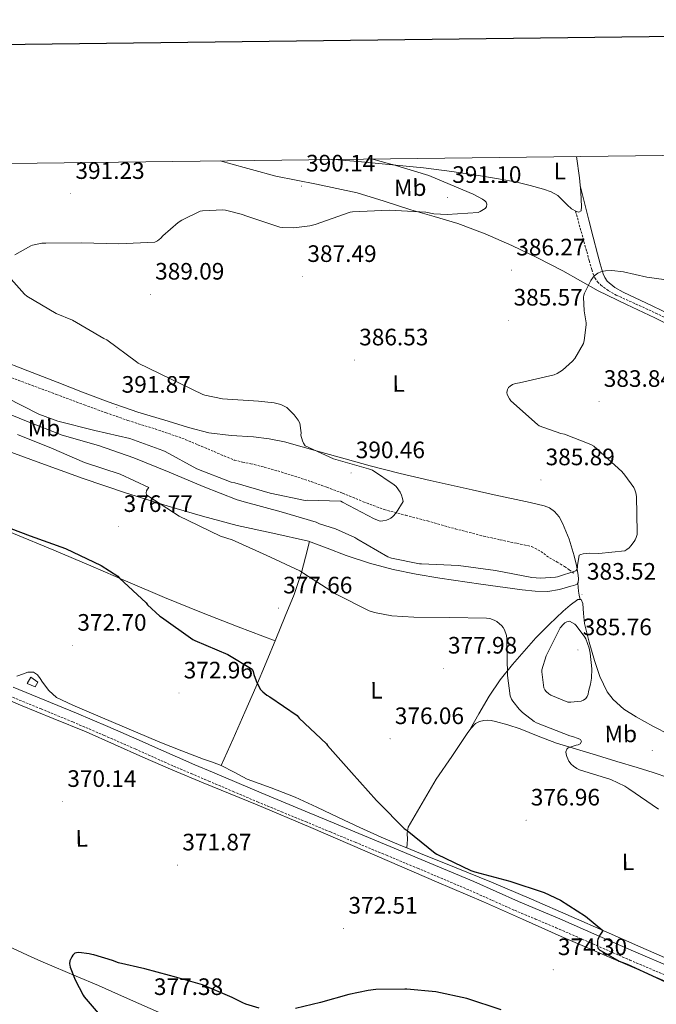
# Model space of a CAD drawing. Units: metres. Extents: x 583058 to 587549, y 4698460 to 4701484.
# Drawn here: x 586573 to 586841, y 4700856 to 4701271 of the extents above; entities that cross this region are included whole.
import ezdxf
from ezdxf.enums import TextEntityAlignment as Align

# ---------------------------------------------------------------- set-up
doc = ezdxf.new("R2010")
doc.units = ezdxf.units.M
doc.header["$MEASUREMENT"] = 0
doc.linetypes.add('TRAZOSX2', pattern=[1.5, 1, -0.5])
for name, color, linetype, lineweight in [('Carátula', 7, 'Continuous', 5), ('Level 15', 1, 'Continuous', 0), ('Level 21', 19, 'Continuous', 0), ('Level 36', 19, 'Continuous', 40), ('Level 37', 92, 'Continuous', 0), ('Level 4', 36, 'Continuous', 30), ('Level 41', 19, 'Continuous', 0), ('Level 5', 36, 'Continuous', 0), ('Level 52', 1, 'Continuous', 13), ('Level 61', 19, 'Continuous', 0), ('Level 63', 7, 'Continuous', 0), ('Level 7', 1, 'Continuous', 0)]:
    doc.layers.add(name, color=color, linetype=linetype, lineweight=lineweight)
doc.styles.add('Arial', font='ARIAL.TTF', dxfattribs={"height": 0.2})

# ---------------------------------------------------------------- blocks, each defined once
blk = doc.blocks.new('5PATER')
at = {"layer": 'Carátula', "linetype": 'Continuous', "lineweight": 5}
h = blk.add_hatch(color=250, dxfattribs=at)
edge = h.paths.add_edge_path()
edge.add_ellipse((0, 0), major_axis=(-1.33, -1.34), ratio=0.999422, start_angle=0, end_angle=360)

msp = doc.modelspace()

# ---------------------------------------------------------------- linework, layer by layer
at = {"layer": 'Level 15', "color": 1, "linetype": 'Continuous', "lineweight": 0}
msp.add_polyline3d([(586575.71, 4700991.12, 374.7), (586577.25, 4700993.87, 374.5), (586580.23, 4700991.76, 374.38), (586579.07, 4700989.77, 374.28), (586575.71, 4700991.12, 374.7)], dxfattribs=at)
at = {"layer": 'Level 21', "color": 19, "linetype": 'TRAZOSX2', "lineweight": 0}
for points in [[(586806.72, 4701190.18, 386.63), (586809.09, 4701181.64, 386.18), (586811.46, 4701173.1, 385.74), (586812.5, 4701169.31, 385.54), (586813.54, 4701165.51, 385.35), (586814.14, 4701163.73, 385.27), (586814.92, 4701161.99, 385.19), (586815.98, 4701160.38, 385.1), (586817.38, 4701159.02, 385), (586820.54, 4701156.67, 384.85), (586823.91, 4701154.76, 384.74), (586832.19, 4701151.02, 384.6), (586840.45, 4701147.24, 384.46), (586853.28, 4701141.09, 384.12), (586866.09, 4701134.89, 383.88), (586872.96, 4701131.49, 383.92), (586879.81, 4701128.04, 384.01), (586883.63, 4701126.01, 384.05), (586887.43, 4701123.95, 384.1), (586888.69, 4701123.24, 384.25), (586890.02, 4701122.7, 384.39), (586892.13, 4701122.16, 384.39)], [(586563.51, 4701122.05, 392.36), (586576.17, 4701117.36, 392.52), (586587.96, 4701112.96, 392.61), (586599.75, 4701108.56, 392.58), (586608.97, 4701105.22, 392.32), (586618.21, 4701101.96, 392.04), (586629.62, 4701098.39, 391.97), (586640.93, 4701094.57, 391.88), (586647.69, 4701091.73, 391.79), (586654.44, 4701088.84, 391.69), (586658.69, 4701087.04, 391.63), (586662.98, 4701085.29, 391.56), (586666.44, 4701084.42, 391.36), (586669.96, 4701083.76, 391.14), (586675.63, 4701082.29, 391.09), (586681.28, 4701080.72, 391.02), (586688.35, 4701078.54, 390.77), (586695.36, 4701076.2, 390.54), (586702.02, 4701073.82, 390.33), (586708.64, 4701071.37, 390.15), (586717.31, 4701067.75, 390), (586726.08, 4701064.46, 389.83), (586735.19, 4701062.02, 389.59), (586744.32, 4701059.66, 389.35), (586756.1, 4701056.34, 389.05), (586767.94, 4701053.26, 388.74), (586774.95, 4701051.72, 388.48), (586781.96, 4701050.22, 388.17), (586785.08, 4701049.56, 388.03), (586788.2, 4701048.88, 387.88), (586792.13, 4701046.8, 387.47), (586795.78, 4701044.11, 386.76), (586798.99, 4701042.34, 386.07), (586802.11, 4701040.43, 385.38), (586804.05, 4701039.02, 384.95), (586805.99, 4701037.61, 384.52)], [(586568.23, 4700985.93, 371.43), (586581.59, 4700980.46, 371.44), (586594.95, 4700974.99, 371.56), (586608.12, 4700969.33, 371.81), (586621.25, 4700963.6, 372.17), (586629.34, 4700959.96, 372.45), (586637.44, 4700956.36, 372.71), (586644.83, 4700953.22, 372.85), (586652.23, 4700950.09, 372.94), (586662.48, 4700945.7, 373.03), (586672.74, 4700941.32, 373.13), (586682.86, 4700937.15, 373.23), (586692.99, 4700933, 373.35), (586703.46, 4700928.65, 373.63), (586713.92, 4700924.3, 373.96), (586727.06, 4700918.83, 374.27), (586740.19, 4700913.36, 374.54), (586751.21, 4700908.73, 374.67), (586762.21, 4700904.04, 374.79), (586771.65, 4700899.84, 374.99), (586781.09, 4700895.63, 375.18), (586789.81, 4700891.97, 375.28), (586798.53, 4700888.3, 375.34), (586814.05, 4700881.5, 375.34), (586829.57, 4700874.7, 375.37), (586845.97, 4700867.71, 375.56)]]:
    msp.add_polyline3d(points, dxfattribs=at)
at = {"layer": 'Level 21', "color": 19, "linetype": 'Continuous', "lineweight": 0}
msp.add_polyline3d([(586847.56, 4700871.43, 375.56), (586831.18, 4700878.42, 375.37), (586815.67, 4700885.21, 375.34), (586800.13, 4700892.02, 375.34), (586791.38, 4700895.7, 375.28), (586782.7, 4700899.34, 375.18), (586773.3, 4700903.54, 374.99), (586763.83, 4700907.76, 374.79), (586752.79, 4700912.46, 374.67), (586741.76, 4700917.09, 374.54), (586728.61, 4700922.57, 374.27), (586715.48, 4700928.04, 373.96), (586705.01, 4700932.39, 373.63), (586694.54, 4700936.75, 373.35), (586684.4, 4700940.9, 373.23), (586674.3, 4700945.06, 373.13), (586664.07, 4700949.42, 373.03), (586653.81, 4700953.82, 372.94), (586646.41, 4700956.95, 372.85), (586639.06, 4700960.08, 372.71), (586630.99, 4700963.66, 372.45), (586622.89, 4700967.3, 372.17), (586609.73, 4700973.05, 371.81), (586596.51, 4700978.72, 371.56), (586583.12, 4700984.21, 371.44), (586569.8, 4700989.66, 371.43)], dxfattribs=at)
at = {"layer": 'Level 36', "color": 92, "linetype": 'Continuous', "lineweight": 0}
for points in [[(586854.32, 4701138.18, 383.91), (586840.2, 4701145.16, 384.23), (586828.2, 4701150.84, 384.64), (586816.23, 4701156.55, 385.22), (586808.79, 4701160.76, 385.81), (586801.41, 4701165.07, 386.41), (586790.77, 4701170.5, 386.82), (586779.97, 4701175.63, 387.24), (586768.66, 4701180.63, 388.05), (586757.09, 4701184.94, 388.84), (586747.21, 4701187.84, 389.32), (586737.32, 4701190.67, 389.64), (586726.07, 4701194.34, 389.83), (586714.79, 4701197.9, 390.02), (586697.68, 4701201.49, 390.34), (586680.52, 4701204.91, 390.66), (586670.23, 4701207.65, 390.9), (586659.97, 4701210.48, 391.21), (586656.99, 4701211.35, 391.41)], [(586704.05, 4701211.93, 391.34), (586706.68, 4701211.71, 391.16), (586716.52, 4701210.89, 390.5), (586729.58, 4701209.72, 389.73), (586742.63, 4701208.4, 388.97), (586754.68, 4701206.85, 388.28), (586766.69, 4701205.04, 387.72), (586774.35, 4701203.77, 387.51), (586781.99, 4701202.35, 387.37), (586787.65, 4701200.99, 387.27), (586793.25, 4701199.34, 387.18), (586796.46, 4701198.34, 387.18), (586799.27, 4701196.68, 387.18), (586801.24, 4701194.78, 387), (586803.21, 4701192.87, 386.79), (586805.09, 4701191.05, 386.73), (586807.14, 4701189.96, 386.6), (586808.15, 4701189.78, 386.55), (586809.06, 4701190.25, 386.5), (586809.29, 4701192.07, 386.47), (586808.95, 4701198.16, 386.57), (586808.39, 4701204.23, 386.66), (586807.13, 4701213.19, 386.79)], [(586808.7, 4701200.95, 386.61), (586810.53, 4701193.63, 386.19), (586812.36, 4701186.31, 385.77), (586814.16, 4701179.21, 385.45), (586815.97, 4701172.11, 385.16), (586817.12, 4701167.93, 384.93), (586818.37, 4701163.79, 384.71), (586819.02, 4701162.17, 384.66), (586820.04, 4701160.71, 384.62), (586823.23, 4701158.02, 384.53), (586826.79, 4701156.01, 384.46), (586839.02, 4701150.23, 384.28), (586851.21, 4701144.39, 384.14)], [(586680.26, 4701009.12, 376.46), (586664.69, 4701015.08, 376.01), (586649.12, 4701021.04, 375.56), (586633.58, 4701027.38, 375.05), (586618.15, 4701034, 374.57), (586602.57, 4701040.71, 374.35), (586586.98, 4701047.37, 374.34), (586569.97, 4701054.36, 374.38), (586552.93, 4701061.29, 374.41), (586537.98, 4701067.49, 374.35), (586523.04, 4701073.74, 374.28), (586499.87, 4701083.57, 374.57), (586488.48, 4701088.91, 374.77), (586477.41, 4701094.86, 374.82), (586462.81, 4701103.53, 374.71), (586448.23, 4701112.24, 374.57), (586430.28, 4701122.83, 374.43), (586412.33, 4701133.42, 374.41), (586395.76, 4701143.1, 374.76), (586379.17, 4701152.75, 375.21), (586374.43, 4701156.17, 375.28), (586369.48, 4701159.15, 375.37), (586361.13, 4701162.31, 375.56), (586352.78, 4701165.47, 375.74)], [(586563.62, 4701127.66, 391.43), (586575.99, 4701122.9, 391.46), (586588.36, 4701118.12, 391.46), (586599.11, 4701113.94, 391.6), (586609.86, 4701109.77, 391.72), (586622.41, 4701105.5, 391.77), (586635.11, 4701101.61, 391.82), (586643.66, 4701098.96, 391.84), (586652.32, 4701096.72, 391.85), (586661.7, 4701095.68, 391.29), (586671.11, 4701095.02, 390.63), (586677.68, 4701094.22, 390.5), (586684.16, 4701092.97, 390.38), (586691.61, 4701090.87, 390.26), (586699.04, 4701088.75, 390.12), (586709.66, 4701085.78, 389.7), (586720.29, 4701082.86, 389.19), (586732.86, 4701079.68, 388.77), (586745.48, 4701076.72, 388.33), (586754.3, 4701074.69, 387.85), (586763.14, 4701072.72, 387.37), (586772.43, 4701070.69, 387.04), (586781.73, 4701068.68, 386.76), (586787.64, 4701067.38, 386.62), (586793.54, 4701066.06, 386.47), (586795.82, 4701065.18, 386.28), (586797.86, 4701063.69, 386.06), (586799.83, 4701061.36, 386), (586801.25, 4701058.73, 385.93), (586804.01, 4701051.95, 385.37), (586806.18, 4701045, 384.68), (586807.08, 4701040.88, 384.24), (586807.78, 4701036.75, 383.75), (586807.92, 4701035.25, 383.54), (586807.84, 4701033.74, 383.3), (586807.36, 4701032.97, 383.11), (586806.06, 4701032.48, 383), (586804.74, 4701032.14, 382.92), (586799.93, 4701030.77, 382.66), (586795.07, 4701029.87, 382.41), (586789.67, 4701030.02, 382.16), (586784.26, 4701030.7, 381.99), (586766.89, 4701033.05, 381.87), (586749.54, 4701035.6, 381.99), (586739.67, 4701037.24, 382.11), (586729.86, 4701039.18, 382.22), (586719.91, 4701041.85, 382.28), (586710.12, 4701045.04, 382.28), (586702.17, 4701048.2, 382.18), (586694.18, 4701051.18, 381.93), (586679.22, 4701054.56, 381.3), (586664.23, 4701057.8, 380.62), (586649.65, 4701061.68, 379.85), (586635.14, 4701065.84, 379.11)], [(586635.14, 4701065.84, 379.11), (586617.14, 4701071.48, 378.63), (586599.27, 4701077.52, 378.5), (586580.01, 4701084.51, 378.64), (586560.77, 4701091.53, 378.73)], [(586657.45, 4700956.63, 373.29), (586662.45, 4700967.89, 373.64), (586667.46, 4700979.15, 373.99), (586672.01, 4700989.57, 374.59), (586676.48, 4701000.01, 375.53), (586680.54, 4701009.79, 376.53), (586684.48, 4701019.6, 377.64), (586688.19, 4701028.68, 378.72), (586691.3, 4701037.93, 379.98), (586693.01, 4701044.45, 380.96), (586694.73, 4701050.98, 381.95)], [(586807.65, 4701033.43, 383.23), (586807.81, 4701031.76, 383.48), (586808, 4701030.09, 383.66), (586808.32, 4701028.32, 383.58), (586808.67, 4701026.55, 383.41)], [(586761.75, 4700971, 377.8), (586766.04, 4700978.42, 378.34), (586770.34, 4700985.84, 378.89), (586774.99, 4700992.67, 379.61), (586780.19, 4700999.12, 380.39), (586785.04, 4701004.81, 380.95), (586790.05, 4701010.35, 381.51), (586795.69, 4701016.07, 382.26), (586801.51, 4701021.64, 382.95), (586804.54, 4701024.2, 383.17), (586807.75, 4701026.51, 383.37), (586809.12, 4701026.57, 383.43), (586809.76, 4701024.91, 383.91), (586810.1, 4701020.7, 384), (586810.56, 4701016.52, 384.07), (586812.48, 4701008.64, 384.19), (586814.75, 4701000.81, 384.3), (586816.94, 4700994.12, 384.31), (586820.07, 4700987.72, 384.26), (586822.58, 4700984.45, 384.23), (586827.11, 4700980.43, 384.14), (586832.23, 4700977.13, 383.94), (586839.29, 4700973.15, 383.41), (586846.5, 4700969.52, 382.66)], [(586571.33, 4700994.31, 371.57), (586574.18, 4700995.18, 371.66), (586575.97, 4700995.92, 371.94), (586578.34, 4700995.98, 372.07), (586580.03, 4700994.89, 372.3), (586581.15, 4700993.32, 372.29), (586582.21, 4700991.76, 372.23), (586584.84, 4700988.2, 372.05), (586588.07, 4700985.33, 371.91), (586594.92, 4700982.1, 371.87), (586601.86, 4700979.15, 371.91), (586616.75, 4700972.75, 372.05), (586631.68, 4700966.48, 372.26), (586640.84, 4700962.86, 372.5), (586650.02, 4700959.34, 372.84), (586653.75, 4700957.98, 373.08), (586657.47, 4700956.62, 373.29), (586662.97, 4700953.82, 373.41), (586668.42, 4700950.92, 373.51), (586678.54, 4700947.21, 373.8), (586688.61, 4700943.34, 374.02), (586697.76, 4700939.04, 374.06), (586706.91, 4700934.73, 374.06), (586715.89, 4700930.48, 374.09), (586724.93, 4700926.38, 374.15), (586733.17, 4700922.97, 374.44), (586735.63, 4700921.98, 374.54)], [(586560.56, 4700987.42, 371.05), (586572.9, 4700982.09, 371.05), (586586.73, 4700976.42, 371.15), (586600.58, 4700970.77, 371.37), (586612.5, 4700965.43, 371.81), (586624.42, 4700960.11, 372.23), (586637.15, 4700954.73, 372.31), (586649.89, 4700949.39, 372.39), (586672.61, 4700940.01, 372.83), (586695.3, 4700930.54, 373.26), (586711.82, 4700923.4, 373.53), (586728.32, 4700916.24, 373.8), (586748.18, 4700907.7, 374.1), (586768.03, 4700899.15, 374.38), (586784.37, 4700891.89, 374.43), (586800.71, 4700884.62, 374.47), (586823.56, 4700874.74, 374.87), (586846.43, 4700864.91, 375.3), (586858.33, 4700859.84, 375.42), (586870.24, 4700854.8, 375.53)], [(586846.02, 4700951.44, 382.18), (586839.38, 4700953.73, 381.92), (586832.71, 4700955.82, 381.54), (586824.11, 4700958.38, 380.88), (586815.52, 4700960.94, 380.3), (586807.11, 4700963.47, 380), (586798.69, 4700966.03, 379.72), (586791.03, 4700968.94, 379.37), (586783.43, 4700972.04, 379.02), (586778.29, 4700973.74, 378.85), (586773.09, 4700975.24, 378.66), (586771.17, 4700975.6, 378.41), (586769.62, 4700975.67, 378.31), (586768.07, 4700975.56, 378.22), (586766.25, 4700975.21, 378.12), (586764.61, 4700974.32, 378.02), (586762.68, 4700972.29, 377.89), (586761.09, 4700970.09, 377.74), (586754.58, 4700960.48, 377), (586748.07, 4700950.86, 376.26), (586742.13, 4700940.76, 375.56), (586736.19, 4700930.67, 374.86), (586735.82, 4700928.18, 374.9), (586735.97, 4700925.52, 374.89), (586735.8, 4700923.76, 374.79), (586735.63, 4700921.98, 374.54)], [(586735.63, 4700921.98, 374.54), (586741.44, 4700919.63, 374.76), (586756.43, 4700913.56, 374.81), (586771.39, 4700907.47, 374.86), (586788.22, 4700900.36, 375.24), (586804.96, 4700893.04, 375.53), (586819.59, 4700886.59, 375.51), (586834.21, 4700880.14, 375.46), (586847.39, 4700874.32, 375.47)], [(586637.1, 4700850.04, 377.91), (586622.72, 4700856.33, 377.64), (586614.22, 4700860.13, 377.28), (586605.73, 4700863.92, 376.74), (586596.39, 4700867.88, 375.91), (586587.04, 4700871.82, 375.08), (586581.44, 4700874.27, 374.76), (586575.84, 4700876.75, 374.44), (586567.5, 4700880.61, 373.71)]]:
    msp.add_polyline3d(points, dxfattribs=at)
at = {"layer": 'Level 4', "color": 36, "linetype": 'Continuous', "lineweight": 30}
for points in [[(586561.73, 4701059.15, 375.01), (586576.93, 4701053.33, 375.01), (586591.94, 4701047.98, 375.01), (586606.89, 4701040.87, 375.01), (586613.9, 4701036.35, 375.01), (586614.69, 4701035.58, 375.01), (586625.81, 4701025.15, 375.01), (586626.45, 4701024.35, 375.01), (586631.63, 4701019.5, 375.01), (586632.36, 4701019.05, 375.01), (586645.51, 4701009.69, 375.01), (586646.33, 4701009.25, 375.01), (586660.23, 4701003.41, 375.01), (586670.56, 4700997.2, 375.01), (586670.99, 4700996.25, 375.01), (586671.24, 4700995, 375.01), (586672.16, 4700992.33, 375.01), (586673.95, 4700988.86, 375.01), (586674.99, 4700987.66, 375.01), (586676.67, 4700986.21, 375.01), (586678.02, 4700985.51, 375.01), (586689.43, 4700977.64, 375.01), (586690.35, 4700976.63, 375.01), (586701.78, 4700965.81, 375.01), (586702.28, 4700965.13, 375.01), (586712.43, 4700953.73, 375.01), (586722.9, 4700941.85, 375.01), (586723.9, 4700940.97, 375.01), (586734.61, 4700930.09, 375.01), (586735.75, 4700929.2, 375.01), (586747.58, 4700919.68, 375.01), (586748.35, 4700919.24, 375.01), (586762.57, 4700912.41, 375.01), (586764.33, 4700911.83, 375.01), (586779.11, 4700907.85, 375.01), (586793.47, 4700903.15, 375.01), (586800.37, 4700899.88, 375.01), (586810.9, 4700893.18, 375.01), (586818.26, 4700887.1, 375.01), (586817.8, 4700886.4, 375.01), (586817.24, 4700885.54, 375.01), (586816.11, 4700883.5, 375.01), (586815.97, 4700882.69, 375.01), (586815.97, 4700881.8, 375.01), (586815.97, 4700880.84, 375.01), (586816.15, 4700879.68, 375.01), (586816.99, 4700878.82, 375.01), (586817.23, 4700878.64, 375.01), (586824.41, 4700874.6, 375.01), (586825.18, 4700874.28, 375.01), (586828.49, 4700872.96, 375.01), (586840.72, 4700867.35, 375.01), (586849.19, 4700863.39, 375.01)], [(586673.47, 4700854.43, 375.01), (586667.82, 4700856.06, 375.01), (586666.64, 4700856.62, 375.01), (586662.12, 4700858.97, 375.01), (586649.58, 4700864.3, 375.01), (586637.83, 4700867.63, 375.01), (586635.63, 4700868.14, 375.01), (586625.31, 4700871.02, 375.01), (586614.15, 4700873.58, 375.01), (586611.73, 4700874.52, 375.01), (586603.83, 4700876.95, 375.01), (586603.03, 4700877.03, 375.01), (586601.86, 4700877.32, 375.01), (586597.48, 4700877.81, 375.01), (586596.53, 4700877.76, 375.01), (586595.76, 4700877.54, 375.01), (586594.97, 4700876.72, 375.01), (586594.52, 4700876.03, 375.01), (586593.71, 4700874.38, 375.01), (586593.6, 4700873.14, 375.01), (586593.67, 4700872.55, 375.01), (586593.87, 4700871.73, 375.01), (586595.92, 4700866.3, 375.01), (586599.31, 4700859.86, 375.01), (586599.8, 4700859.19, 375.01), (586609.79, 4700847.33, 375.01)], [(586775.43, 4700853.73, 375.01), (586760.89, 4700858.48, 375.01), (586747.9, 4700861.33, 375.01), (586735.63, 4700862.47, 375.01), (586734.86, 4700862.48, 375.01), (586722.63, 4700862.31, 375.01), (586719.37, 4700861.86, 375.01), (586711.26, 4700860.18, 375.01), (586699.36, 4700856.83, 375.01), (586688.71, 4700854.23, 375.01)]]:
    msp.add_polyline3d(points, dxfattribs=at)
at = {"layer": 'Level 5', "color": 36, "linetype": 'Continuous', "lineweight": 0}
for points in [[(586598.64, 4701176.75, 390.01), (586614.35, 4701176.41, 390.01), (586629.49, 4701177.04, 390.01), (586630.68, 4701177.6, 390.01), (586632.09, 4701178.72, 390.01), (586632.93, 4701179.68, 390.01), (586639.28, 4701185.32, 390.01), (586640.89, 4701186.4, 390.01), (586648.57, 4701190.12, 390.01), (586649.56, 4701190.28, 390.01), (586658.2, 4701190.67, 390.01), (586659.28, 4701190.55, 390.01), (586666.49, 4701188.75, 390.01), (586667.49, 4701188.35, 390.01), (586682.15, 4701183.34, 390.01), (586683.26, 4701183.19, 390.01), (586688.13, 4701183.13, 390.01), (586694.75, 4701183.92, 390.01), (586697.12, 4701184.51, 390.01), (586711.83, 4701189.73, 390.01), (586712.85, 4701189.84, 390.01), (586728.29, 4701190.5, 390.01), (586743.72, 4701189.69, 390.01), (586747.04, 4701189.08, 390.01), (586752.68, 4701188.76, 390.01), (586765.75, 4701189.64, 390.01), (586766.5, 4701189.96, 390.01), (586768.72, 4701191.25, 390.01), (586769.24, 4701191.99, 390.01), (586769.33, 4701193.09, 390.01), (586769.11, 4701193.87, 390.01), (586768.54, 4701194.46, 390.01), (586767.61, 4701195.14, 390.01), (586763.66, 4701197.32, 390.01), (586759.29, 4701199.07, 390.01), (586744.89, 4701205.1, 390.01), (586729.69, 4701209.77, 390.01), (586728.87, 4701209.89, 390.01), (586720.73, 4701212.13, 390.01)], [(586570.58, 4701171.74, 390.01), (586577.21, 4701175.57, 390.01), (586578, 4701175.87, 390.01), (586581.87, 4701176.7, 390.01), (586583.6, 4701176.72, 390.01), (586598.64, 4701176.75, 390.01)], [(586566.9, 4701111.58, 390.01), (586580.65, 4701104.64, 390.01), (586588.72, 4701101.74, 390.01), (586604.17, 4701097.77, 390.01), (586618.93, 4701094.4, 390.01), (586632.87, 4701089.33, 390.01), (586633.8, 4701088.85, 390.01), (586647.19, 4701081.61, 390.01), (586661.61, 4701076, 390.01), (586663.28, 4701075.7, 390.01), (586678.17, 4701071.36, 390.01), (586692.87, 4701068.28, 390.01), (586693.67, 4701068.36, 390.01), (586707.8, 4701067.93, 390.01), (586708.51, 4701067.55, 390.01), (586721.86, 4701060.52, 390.01), (586724.44, 4701059.61, 390.01), (586725.58, 4701059.66, 390.01), (586727.12, 4701059.96, 390.01), (586728.13, 4701060.36, 390.01), (586728.9, 4701060.84, 390.01), (586729.75, 4701061.58, 390.01), (586731.13, 4701063.12, 390.01), (586734.11, 4701067.87, 390.01), (586733.89, 4701069.06, 390.01), (586733.4, 4701070.56, 390.01), (586732.82, 4701071.78, 390.01), (586731.17, 4701074.18, 390.01), (586730.31, 4701074.93, 390.01), (586721.25, 4701081.08, 390.01), (586719.51, 4701081.57, 390.01), (586704.85, 4701085.87, 390.01), (586692.86, 4701091.35, 390.01), (586692.13, 4701092.36, 390.01), (586691.67, 4701093.4, 390.01), (586691.07, 4701095.85, 390.01), (586691.13, 4701096.78, 390.01), (586690.64, 4701100.84, 390.01), (586689.88, 4701102.16, 390.01), (586688.17, 4701104.38, 390.01), (586685.08, 4701107.43, 390.01), (586683.75, 4701108.18, 390.01), (586682.54, 4701108.67, 390.01), (586679.83, 4701109.36, 390.01), (586673.17, 4701110.16, 390.01), (586658.05, 4701111.12, 390.01), (586650.53, 4701112.6, 390.01), (586649.69, 4701112.92, 390.01), (586636.15, 4701119.53, 390.01), (586622.48, 4701126.18, 390.01), (586621.75, 4701126.67, 390.01), (586609.33, 4701135.89, 390.01), (586608.01, 4701136.46, 390.01), (586594.79, 4701144.16, 390.01), (586588.01, 4701147.01, 390.01), (586575.59, 4701154.3, 390.01), (586574.67, 4701155.11, 390.01), (586566.73, 4701164.03, 390.01)], [(586777.73, 4701113.79, 385.01), (586778.02, 4701114.97, 385.01), (586778.57, 4701115.8, 385.01), (586779.2, 4701116.45, 385.01), (586780.17, 4701117.13, 385.01), (586781.48, 4701117.56, 385.01), (586783.13, 4701117.84, 385.01), (586797.8, 4701121.16, 385.01), (586799.03, 4701121.75, 385.01), (586801.21, 4701123.19, 385.01), (586805.43, 4701126.9, 385.01), (586806.39, 4701128.14, 385.01), (586810.1, 4701134.4, 385.01), (586810.42, 4701135.67, 385.01), (586811.24, 4701142.24, 385.01), (586811.19, 4701143.16, 385.01), (586810.31, 4701148.12, 385.01), (586810.04, 4701153.95, 385.01), (586810.21, 4701154.79, 385.01), (586810.5, 4701155.63, 385.01), (586813.17, 4701160.97, 385.01), (586814.15, 4701162.27, 385.01), (586814.97, 4701163.11, 385.01), (586816.13, 4701163.96, 385.01), (586817.38, 4701164.6, 385.01), (586818.46, 4701164.92, 385.01), (586819.37, 4701165.07, 385.01), (586822.01, 4701165.13, 385.01), (586826.88, 4701164.62, 385.01), (586836.84, 4701162.28, 385.01), (586852.11, 4701160.2, 385.01)], [(586561.25, 4701107.48, 385.01), (586575.46, 4701101.61, 385.01), (586590.46, 4701095.78, 385.01), (586605.77, 4701091.36, 385.01), (586620.64, 4701086.17, 385.01), (586635.52, 4701080.25, 385.01), (586649.81, 4701074.15, 385.01), (586664.2, 4701068.5, 385.01), (586667.7, 4701067.6, 385.01), (586682.8, 4701063.44, 385.01), (586697.49, 4701059.07, 385.01), (586698.82, 4701058.45, 385.01), (586705.57, 4701056.35, 385.01), (586713.73, 4701052.65, 385.01), (586714.57, 4701052.06, 385.01), (586727.65, 4701044.57, 385.01), (586729.19, 4701044.04, 385.01), (586741.05, 4701041.56, 385.01), (586741.85, 4701041.55, 385.01), (586757.41, 4701040.84, 385.01), (586773.08, 4701038.81, 385.01), (586788.33, 4701035.79, 385.01), (586792.05, 4701035.55, 385.01), (586798.28, 4701035.94, 385.01), (586799.15, 4701036.11, 385.01), (586806.92, 4701038.62, 385.01), (586807.45, 4701039.27, 385.01), (586807.63, 4701040.14, 385.01), (586807.62, 4701040.95, 385.01), (586808.26, 4701045.19, 385.01), (586808.97, 4701045.56, 385.01), (586809.93, 4701045.8, 385.01), (586812.72, 4701046.09, 385.01), (586816.57, 4701045.96, 385.01), (586827.54, 4701047.12, 385.01), (586828.38, 4701047.61, 385.01), (586829.29, 4701048.31, 385.01), (586830.05, 4701049.1, 385.01), (586831.49, 4701051.04, 385.01), (586831.91, 4701051.75, 385.01), (586832.3, 4701052.64, 385.01), (586832.69, 4701054.01, 385.01), (586832.69, 4701054.95, 385.01), (586832.46, 4701070, 385.01), (586832.18, 4701071.51, 385.01), (586831.73, 4701072.72, 385.01), (586831.24, 4701073.68, 385.01), (586827.55, 4701079, 385.01), (586826.23, 4701080.48, 385.01), (586814.45, 4701091.2, 385.01), (586813.15, 4701091.91, 385.01), (586802.13, 4701096.15, 385.01), (586800.6, 4701096.47, 385.01), (586791.39, 4701099.73, 385.01), (586790.72, 4701100.24, 385.01), (586779.52, 4701110.28, 385.01), (586778.87, 4701111.13, 385.01), (586777.89, 4701112.92, 385.01), (586777.73, 4701113.79, 385.01)], [(586571.61, 4701096.12, 380.01), (586586.04, 4701090.35, 380.01), (586599.93, 4701084.25, 380.01), (586614.93, 4701079.39, 380.01), (586627.04, 4701073.72, 380.01), (586626.4, 4701073.05, 380.01), (586625.97, 4701072.32, 380.01), (586625.85, 4701071.52, 380.01), (586626.06, 4701070.69, 380.01), (586626.95, 4701070, 380.01), (586639.77, 4701061.65, 380.01), (586643.6, 4701059.79, 380.01), (586657.18, 4701053.25, 380.01), (586662.09, 4701051.64, 380.01), (586676.41, 4701045.3, 380.01), (586690.6, 4701038.65, 380.01), (586692.22, 4701037.56, 380.01), (586705.56, 4701028.95, 380.01), (586719.85, 4701021.85, 380.01), (586722.02, 4701021.14, 380.01), (586729.34, 4701019.72, 380.01), (586738.56, 4701019.14, 380.01), (586753.65, 4701018.99, 380.01), (586769.18, 4701018.74, 380.01), (586770.59, 4701018.52, 380.01), (586772.48, 4701017.88, 380.01), (586773.54, 4701017.26, 380.01), (586775.76, 4701015.45, 380.01), (586776.3, 4701014.72, 380.01), (586776.83, 4701013.74, 380.01), (586777.71, 4701011.35, 380.01), (586777.84, 4701010.1, 380.01), (586778.08, 4700994.54, 380.01), (586779.27, 4700986.04, 380.01), (586779.83, 4700984.64, 380.01), (586780.34, 4700983.74, 380.01), (586782.95, 4700980.34, 380.01), (586784.38, 4700978.91, 380.01), (586789.28, 4700975.15, 380.01), (586790.32, 4700974.59, 380.01), (586804.32, 4700969.14, 380.01), (586805.43, 4700968.9, 380.01), (586807.79, 4700968.07, 380.01), (586808.84, 4700967.53, 380.01), (586809.23, 4700966.75, 380.01), (586808.73, 4700965.82, 380.01), (586807.87, 4700965.36, 380.01), (586807.04, 4700965.22, 380.01), (586803.66, 4700964.14, 380.01), (586803.07, 4700963.48, 380.01), (586802.71, 4700962.42, 380.01), (586802.75, 4700961.37, 380.01), (586803.03, 4700960.38, 380.01), (586803.88, 4700958.44, 380.01), (586804.87, 4700957.16, 380.01), (586805.82, 4700956.32, 380.01), (586807.28, 4700955.34, 380.01), (586808.46, 4700954.8, 380.01), (586821.54, 4700950.72, 380.01)], [(586794.8, 4701003.7, 385.01), (586794.39, 4701002.82, 385.01), (586792.53, 4700996.99, 385.01), (586792.53, 4700996.12, 385.01), (586793.4, 4700989.4, 385.01), (586793.81, 4700988.53, 385.01), (586794.36, 4700987.78, 385.01), (586795.44, 4700986.88, 385.01), (586796.33, 4700986.33, 385.01), (586803.53, 4700983.29, 385.01), (586804.78, 4700983.25, 385.01), (586809.11, 4700983.76, 385.01), (586810.03, 4700984.12, 385.01), (586811.11, 4700984.88, 385.01), (586811.62, 4700985.64, 385.01), (586812.04, 4700986.74, 385.01), (586812.21, 4700987.82, 385.01), (586813.1, 4700990.84, 385.01), (586813.48, 4700993.36, 385.01), (586813.6, 4700997.4, 385.01), (586812.96, 4701004.02, 385.01), (586812.51, 4701006.07, 385.01), (586811.07, 4701010.05, 385.01), (586810.68, 4701010.76, 385.01), (586807.06, 4701015.64, 385.01), (586806.42, 4701016.14, 385.01), (586804.22, 4701017.44, 385.01), (586803.13, 4701017.2, 385.01), (586802.23, 4701016.68, 385.01), (586801.63, 4701016.15, 385.01), (586800.24, 4701014.56, 385.01), (586794.8, 4701003.7, 385.01)], [(586821.54, 4700950.72, 380.01), (586827.56, 4700947.94, 380.01), (586829.19, 4700946.77, 380.01), (586841.75, 4700938.3, 380.01)]]:
    msp.add_polyline3d(points, dxfattribs=at)
at = {"layer": 'Level 52', "color": 1, "linetype": 'Continuous', "lineweight": 0}
msp.add_polyline3d([(586575.71, 4700991.12, 374.7), (586577.25, 4700993.87, 374.5), (586580.23, 4700991.76, 374.38), (586579.07, 4700989.77, 374.28), (586575.71, 4700991.12, 374.7)], close=True, dxfattribs=at)
at = {"layer": 'Level 61', "color": 19, "linetype": 'Continuous', "lineweight": 0}
msp.add_polyline3d([(583960.83, 4698864.69, 0.01), (583933.05, 4701177.88, 0.01), (587358.97, 4701219.97, 0.01), (587387.9, 4698906.79, 0.01), (583960.83, 4698864.69, 0.01)], close=True, dxfattribs=at)
at = {"layer": 'Level 63', "linetype": 'Continuous', "lineweight": 30}
msp.add_polyline3d([(583865.89, 4701227.12, -0.24), (583897.58, 4698812.35, -0.24), (587452.26, 4698859.02, -0.24), (587420.61, 4701270.79, -0.24), (583865.89, 4701227.12, -0.24)], dxfattribs=at)

# ---------------------------------------------------------------- block references
at = {"layer": 'Level 7', "color": 19, "linetype": 'Continuous', "lineweight": 0, "xscale": 0.1000000061487282, "yscale": 0.1000000061487282, "rotation": 0.8529174963486139}
for p in [(586594.09, 4701197.53, 391.24), (586691.25, 4701200.67, 390.15), (586752.81, 4701195.87, 391.11), (586779.73, 4701165.31, 386.28), (586691.79, 4701162.56, 387.5), (586627.66, 4701155.13, 389.1), (586778.57, 4701144.19, 385.58), (586713.61, 4701127.42, 386.54), (586816.65, 4701109.95, 383.85), (586613.49, 4701107.49, 391.88), (586712.17, 4701079.9, 390.47), (586792.14, 4701076.92, 385.9), (586614.32, 4701057.25, 376.78), (586809.48, 4701028.73, 383.53), (586681.58, 4701022.94, 377.67), (586594.89, 4701007.23, 372.71), (586807.74, 4701005.32, 385.77), (586751.02, 4700997.6, 377.99), (586639.69, 4700987.13, 372.97), (586728.62, 4700967.9, 376.07), (586839.05, 4700962.94, 383.91), (586590.67, 4700941.44, 370.15), (586785.9, 4700933.6, 376.97), (586639.05, 4700914.69, 371.88), (586709, 4700888.06, 372.52), (586797.32, 4700870.59, 374.31)]:
    msp.add_blockref('5PATER', p, dxfattribs=at)

# ---------------------------------------------------------------- texts
at = {"layer": 'Level 37', "color": 92, "linetype": 'Continuous', "lineweight": 0, "style": 'Arial'}
for s, p in [('L', (586800.12, 4701207.03, 387.01)), ('Mb', (586737.1, 4701200.02, 389.87)), ('L', (586732.2, 4701117.55, 386.74)), ('Mb', (586582.81, 4701098.79, 384.57)), ('L', (586722.87, 4700988.32, 377.37)), ('Mb', (586825.82, 4700969.92, 382.42)), ('L', (586598.68, 4700925.95, 371.3)), ('L', (586828.82, 4700916.06, 377.63))]:
    msp.add_text(s, height=7, rotation=0.6397, dxfattribs=at).set_placement(p, align=Align.MIDDLE_CENTER)
at = {"layer": 'Level 41', "color": 19, "linetype": 'Continuous', "lineweight": 0, "style": 'Arial'}
for s, p in [('390.14', (586693.23, 4701204.67, 390.15)), ('391.23', (586596.08, 4701201.53, 391.24)), ('391.10', (586754.8, 4701199.87, 391.11)), ('386.27', (586781.78, 4701169.31, 386.28)), ('387.49', (586693.78, 4701166.56, 387.5)), ('389.09', (586629.65, 4701159.13, 389.1)), ('385.57', (586780.63, 4701148.19, 385.58)), ('386.53', (586715.6, 4701131.42, 386.54)), ('383.84', (586818.64, 4701113.95, 383.85)), ('391.87', (586615.54, 4701111.48, 391.88)), ('390.46', (586714.16, 4701083.9, 390.47)), ('385.89', (586794.13, 4701080.92, 385.9)), ('376.77', (586616.37, 4701061.25, 376.78)), ('383.52', (586811.54, 4701032.73, 383.53)), ('377.66', (586683.57, 4701026.94, 377.67)), ('372.70', (586596.88, 4701011.23, 372.71)), ('385.76', (586809.73, 4701009.32, 385.77)), ('377.98', (586753.01, 4701001.6, 377.99)), ('372.96', (586641.68, 4700991.13, 372.97)), ('376.06', (586730.61, 4700971.9, 376.07)), ('370.14', (586592.65, 4700945.44, 370.15)), ('376.96', (586787.89, 4700937.6, 376.97)), ('371.87', (586641.1, 4700918.69, 371.88)), ('372.51', (586711.08, 4700892.06, 372.52)), ('374.30', (586799.31, 4700874.59, 374.31)), ('377.38', (586629.12, 4700857.78, 377.38))]:
    msp.add_text(s, height=7, dxfattribs=at).set_placement(p, align=Align.BOTTOM_LEFT)

doc.saveas('drawing.dxf')
